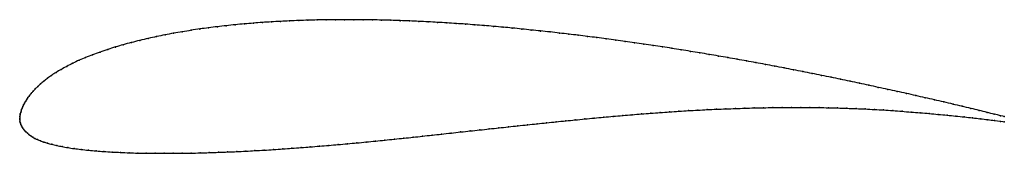
# Model space of a CAD drawing. Units: metres. Extents: x 0 to 1, y -0.04 to 0.1.
import ezdxf

# ---------------------------------------------------------------- set-up
doc = ezdxf.new("R2010")
doc.units = ezdxf.units.M

msp = doc.modelspace()

# ---------------------------------------------------------------- linework, layer by layer
at = {"color": 1}
msp.add_open_spline([(1, 0.0023), (0.9988, 0.0026), (0.9922, 0.0042), (0.9827, 0.0065), (0.9747, 0.0086), (0.9661, 0.0107), (0.9571, 0.0128), (0.9479, 0.015), (0.9386, 0.0172), (0.9291, 0.0194), (0.9196, 0.0215), (0.9101, 0.0237), (0.9005, 0.0259), (0.8911, 0.028), (0.8816, 0.03), (0.872, 0.0321), (0.8624, 0.0342), (0.8529, 0.0363), (0.8433, 0.0383), (0.8337, 0.0403), (0.8241, 0.0423), (0.8145, 0.0442), (0.8049, 0.0462), (0.7954, 0.0481), (0.7858, 0.0499), (0.7763, 0.0518), (0.7667, 0.0536), (0.7573, 0.0554), (0.7478, 0.0572), (0.7383, 0.0589), (0.7288, 0.0606), (0.7193, 0.0623), (0.7098, 0.0639), (0.7003, 0.0656), (0.6909, 0.0672), (0.6814, 0.0687), (0.6719, 0.0702), (0.6624, 0.0718), (0.6529, 0.0732), (0.6433, 0.0747), (0.6339, 0.0761), (0.6244, 0.0775), (0.6149, 0.0788), (0.6054, 0.0801), (0.5958, 0.0814), (0.5862, 0.0827), (0.5767, 0.0839), (0.5672, 0.0851), (0.5577, 0.0862), (0.5482, 0.0873), (0.5386, 0.0884), (0.529, 0.0895), (0.5194, 0.0904), (0.5099, 0.0914), (0.5003, 0.0924), (0.4909, 0.0932), (0.4814, 0.0941), (0.4718, 0.0949), (0.4622, 0.0956), (0.4527, 0.0964), (0.4432, 0.097), (0.4337, 0.0976), (0.4243, 0.0982), (0.4149, 0.0987), (0.4054, 0.0992), (0.3959, 0.0996), (0.3864, 0.0999), (0.377, 0.1003), (0.3677, 0.1005), (0.3583, 0.1007), (0.3489, 0.1009), (0.3394, 0.1009), (0.33, 0.1009), (0.3206, 0.1009), (0.3113, 0.1008), (0.3021, 0.1006), (0.2928, 0.1004), (0.2835, 0.1001), (0.2741, 0.0996), (0.2648, 0.0992), (0.2555, 0.0987), (0.2465, 0.0981), (0.2374, 0.0974), (0.2283, 0.0966), (0.219, 0.0958), (0.2098, 0.0948), (0.2008, 0.0938), (0.1919, 0.0927), (0.1831, 0.0915), (0.1741, 0.0901), (0.1651, 0.0886), (0.1562, 0.0871), (0.1476, 0.0855), (0.1391, 0.0837), (0.1306, 0.0819), (0.1219, 0.0798), (0.1133, 0.0776), (0.1051, 0.0755), (0.0973, 0.0732), (0.0895, 0.0707), (0.0815, 0.068), (0.0739, 0.0652), (0.0669, 0.0625), (0.0604, 0.0597), (0.0539, 0.0566), (0.0477, 0.0534), (0.042, 0.0503), (0.0368, 0.0472), (0.0323, 0.0443), (0.0281, 0.0413), (0.0245, 0.0384), (0.0212, 0.0356), (0.0183, 0.033), (0.0158, 0.0305), (0.0136, 0.0281), (0.0116, 0.0259), (0.0099, 0.0237), (0.0084, 0.0217), (0.007, 0.0197), (0.0059, 0.0178), (0.0048, 0.016), (0.0039, 0.0142), (0.0032, 0.0125), (0.0025, 0.011), (0.0019, 0.0095), (0.0014, 0.008), (0.0009, 0.0063), (0.0006, 0.0051), (0.0004, 0.0042), (0.0001, 0.0026), (0, 0.0005), (0, -0.0002), (0, 0.0001), (0, -0.0002), (0.0001, -0.0024), (0.0004, -0.0038), (0.0006, -0.0043), (0.0011, -0.0058), (0.0017, -0.0072), (0.0024, -0.0083), (0.0031, -0.0095), (0.0041, -0.0108), (0.0052, -0.012), (0.0064, -0.0133), (0.0078, -0.0146), (0.0094, -0.0159), (0.0111, -0.0172), (0.0132, -0.0185), (0.0155, -0.0198), (0.0181, -0.0211), (0.021, -0.0223), (0.0244, -0.0235), (0.0282, -0.0247), (0.0325, -0.0258), (0.0375, -0.027), (0.043, -0.0282), (0.0489, -0.0292), (0.0552, -0.0302), (0.0623, -0.031), (0.0699, -0.0319), (0.0777, -0.0326), (0.0855, -0.0332), (0.0938, -0.0337), (0.1024, -0.0341), (0.1112, -0.0345), (0.1199, -0.0348), (0.1286, -0.035), (0.1375, -0.035), (0.1467, -0.035), (0.1559, -0.035), (0.165, -0.0349), (0.174, -0.0348), (0.1832, -0.0346), (0.1925, -0.0343), (0.2019, -0.034), (0.2112, -0.0336), (0.2204, -0.0333), (0.2296, -0.0328), (0.2389, -0.0323), (0.2484, -0.0318), (0.2578, -0.0312), (0.2672, -0.0306), (0.2765, -0.0299), (0.2858, -0.0292), (0.2951, -0.0285), (0.3046, -0.0277), (0.3141, -0.0269), (0.3236, -0.0261), (0.333, -0.0253), (0.3424, -0.0244), (0.3518, -0.0235), (0.3613, -0.0225), (0.3709, -0.0216), (0.3805, -0.0206), (0.39, -0.0196), (0.3996, -0.0186), (0.4091, -0.0176), (0.4188, -0.0165), (0.4284, -0.0155), (0.4381, -0.0144), (0.4479, -0.0133), (0.4575, -0.0123), (0.4672, -0.0112), (0.4769, -0.0102), (0.4866, -0.0091), (0.4963, -0.0081), (0.506, -0.007), (0.5157, -0.006), (0.5254, -0.005), (0.5352, -0.004), (0.5449, -0.0029), (0.5546, -0.002), (0.5642, -0.001), (0.5739, -0.0001), (0.5835, 0.0009), (0.5931, 0.0018), (0.6028, 0.0026), (0.6124, 0.0035), (0.6219, 0.0043), (0.6314, 0.0051), (0.6409, 0.0058), (0.6505, 0.0065), (0.6601, 0.0072), (0.6696, 0.0078), (0.6792, 0.0084), (0.6887, 0.0089), (0.6982, 0.0094), (0.7078, 0.0099), (0.7173, 0.0102), (0.7269, 0.0106), (0.7364, 0.0109), (0.7459, 0.0112), (0.7554, 0.0114), (0.7648, 0.0115), (0.7743, 0.0117), (0.7837, 0.0117), (0.7932, 0.0117), (0.8026, 0.0116), (0.8119, 0.0115), (0.8213, 0.0114), (0.8307, 0.0111), (0.84, 0.0108), (0.8494, 0.0105), (0.8588, 0.0101), (0.8681, 0.0096), (0.8774, 0.0091), (0.8868, 0.0085), (0.8961, 0.0077), (0.9053, 0.007), (0.9146, 0.0063), (0.9238, 0.0055), (0.9329, 0.0046), (0.9419, 0.0038), (0.9508, 0.0029), (0.9594, 0.002), (0.9677, 0.0011), (0.9756, 0.0002), (0.9832, -0.0008), (0.9922, -0.0019), (0.9987, -0.0028), (1, -0.003)], degree=3, knots=[0, 0, 0, 0, 0.007692, 0.011538, 0.015385, 0.019231, 0.023077, 0.026923, 0.030769, 0.034615, 0.038462, 0.042308, 0.046154, 0.05, 0.053846, 0.057692, 0.061538, 0.065385, 0.069231, 0.073077, 0.076923, 0.080769, 0.084615, 0.088462, 0.092308, 0.096154, 0.1, 0.103846, 0.107692, 0.111538, 0.115385, 0.119231, 0.123077, 0.126923, 0.130769, 0.134615, 0.138462, 0.142308, 0.146154, 0.15, 0.153846, 0.157692, 0.161538, 0.165385, 0.169231, 0.173077, 0.176923, 0.180769, 0.184615, 0.188462, 0.192308, 0.196154, 0.2, 0.203846, 0.207692, 0.211538, 0.215385, 0.219231, 0.223077, 0.226923, 0.230769, 0.234615, 0.238462, 0.242308, 0.246154, 0.25, 0.253846, 0.257692, 0.261538, 0.265385, 0.269231, 0.273077, 0.276923, 0.280769, 0.284615, 0.288462, 0.292308, 0.296154, 0.3, 0.303846, 0.307692, 0.311538, 0.315385, 0.319231, 0.323077, 0.326923, 0.330769, 0.334615, 0.338462, 0.342308, 0.346154, 0.35, 0.353846, 0.357692, 0.361538, 0.365385, 0.369231, 0.373077, 0.376923, 0.380769, 0.384615, 0.388462, 0.392308, 0.396154, 0.4, 0.403846, 0.407692, 0.411538, 0.415385, 0.419231, 0.423077, 0.426923, 0.430769, 0.434615, 0.438462, 0.442308, 0.446154, 0.45, 0.453846, 0.457692, 0.461538, 0.465385, 0.469231, 0.473077, 0.476923, 0.480769, 0.484615, 0.488462, 0.492308, 0.496154, 0.5, 0.503846, 0.507692, 0.511538, 0.515385, 0.519231, 0.523077, 0.526923, 0.530769, 0.534615, 0.538462, 0.542308, 0.546154, 0.55, 0.553846, 0.557692, 0.561538, 0.565385, 0.569231, 0.573077, 0.576923, 0.580769, 0.584615, 0.588462, 0.592308, 0.596154, 0.6, 0.603846, 0.607692, 0.611538, 0.615385, 0.619231, 0.623077, 0.626923, 0.630769, 0.634615, 0.638462, 0.642308, 0.646154, 0.65, 0.653846, 0.657692, 0.661538, 0.665385, 0.669231, 0.673077, 0.676923, 0.680769, 0.684615, 0.688462, 0.692308, 0.696154, 0.7, 0.703846, 0.707692, 0.711538, 0.715385, 0.719231, 0.723077, 0.726923, 0.730769, 0.734615, 0.738462, 0.742308, 0.746154, 0.75, 0.753846, 0.757692, 0.761538, 0.765385, 0.769231, 0.773077, 0.776923, 0.780769, 0.784615, 0.788462, 0.792308, 0.796154, 0.8, 0.803846, 0.807692, 0.811538, 0.815385, 0.819231, 0.823077, 0.826923, 0.830769, 0.834615, 0.838462, 0.842308, 0.846154, 0.85, 0.853846, 0.857692, 0.861538, 0.865385, 0.869231, 0.873077, 0.876923, 0.880769, 0.884615, 0.888462, 0.892308, 0.896154, 0.9, 0.903846, 0.907692, 0.911538, 0.915385, 0.919231, 0.923077, 0.926923, 0.930769, 0.934615, 0.938462, 0.942308, 0.946154, 0.95, 0.953846, 0.957692, 0.961538, 0.965385, 0.969231, 0.973077, 0.976923, 0.980769, 0.984615, 0.988462, 0.992308, 1, 1, 1, 1], dxfattribs=at)
for p in [(0.2835, 0.1), (0.2928, 0.1004), (0.3021, 0.1006), (0.3113, 0.1008), (0.3206, 0.1009), (0.33, 0.1009), (0.3394, 0.1009), (0.3489, 0.1008), (0.3583, 0.1007), (0.3676, 0.1005), (0.377, 0.1003), (0.1741, 0.0901), (0.1831, 0.0914), (0.1919, 0.0926), (0.2008, 0.0938), (0.2098, 0.0948), (0.219, 0.0957), (0.2282, 0.0966), (0.2374, 0.0974), (0.2465, 0.0981), (0.2556, 0.0987), (0.2648, 0.0992), (0.2741, 0.0996), (0.3864, 0.0999), (0.3959, 0.0996), (0.4054, 0.0992), (0.4149, 0.0987), (0.4243, 0.0982), (0.4337, 0.0976), (0.4432, 0.097), (0.4527, 0.0963), (0.4622, 0.0956), (0.4718, 0.0949), (0.4813, 0.0941), (0.4909, 0.0932), (0.5003, 0.0924), (0.5099, 0.0914), (0.5194, 0.0904), (0.1305, 0.0818), (0.1391, 0.0837), (0.1476, 0.0855), (0.1563, 0.0871), (0.1651, 0.0886), (0.529, 0.0894), (0.5386, 0.0884), (0.5482, 0.0873), (0.5577, 0.0862), (0.5672, 0.0851), (0.5767, 0.0839), (0.5863, 0.0827), (0.5958, 0.0814), (0.6054, 0.0801), (0.0894, 0.0706), (0.0973, 0.0731), (0.1052, 0.0754), (0.1134, 0.0776), (0.1219, 0.0798), (0.6149, 0.0788), (0.6244, 0.0775), (0.6339, 0.0761), (0.6433, 0.0747), (0.6529, 0.0732), (0.6624, 0.0718), (0.6719, 0.0702), (0.067, 0.0625), (0.074, 0.0652), (0.0816, 0.068), (0.6814, 0.0687), (0.6908, 0.0672), (0.7003, 0.0656), (0.7098, 0.0639), (0.7193, 0.0623), (0.7288, 0.0606), (0.0421, 0.0503), (0.0478, 0.0534), (0.054, 0.0566), (0.0604, 0.0596), (0.7383, 0.0589), (0.7478, 0.0572), (0.7573, 0.0554), (0.7668, 0.0536), (0.7763, 0.0518), (0.0282, 0.0413), (0.0323, 0.0442), (0.0369, 0.0472), (0.7858, 0.0499), (0.7954, 0.0481), (0.8049, 0.0462), (0.8145, 0.0442), (0.8241, 0.0423), (0.8337, 0.0403), (0.0158, 0.0305), (0.0184, 0.033), (0.0212, 0.0356), (0.0245, 0.0384), (0.8433, 0.0383), (0.8529, 0.0363), (0.8624, 0.0342), (0.872, 0.0321), (0.8816, 0.03), (0.0084, 0.0217), (0.0099, 0.0237), (0.0116, 0.0259), (0.0136, 0.0281), (0.8911, 0.028), (0.9006, 0.0258), (0.9101, 0.0237), (0.9196, 0.0215), (0.0025, 0.011), (0.0032, 0.0126), (0.0039, 0.0142), (0.0049, 0.016), (0.0059, 0.0178), (0.0071, 0.0197), (0.7173, 0.0102), (0.7269, 0.0106), (0.7364, 0.0109), (0.7459, 0.0112), (0.7554, 0.0114), (0.7648, 0.0115), (0.7743, 0.0116), (0.7837, 0.0117), (0.7932, 0.0117), (0.8026, 0.0116), (0.8119, 0.0115), (0.8213, 0.0113), (0.8307, 0.0111), (0.84, 0.0108), (0.8494, 0.0105), (0.8588, 0.0101), (0.9291, 0.0194), (0.9385, 0.0172), (0.9479, 0.015), (0.9571, 0.0128), (0.966, 0.0107), (0, 0.0008), (0, 0), (0, 0), (0.0002, 0.0025), (0.0004, 0.0041), (0.0006, 0.0052), (0.001, 0.0064), (0.0014, 0.008), (0.0019, 0.0095), (0.5835, 0.0009), (0.5931, 0.0018), (0.6028, 0.0026), (0.6124, 0.0035), (0.6219, 0.0043), (0.6314, 0.0051), (0.6409, 0.0058), (0.6505, 0.0065), (0.6601, 0.0071), (0.6696, 0.0078), (0.6792, 0.0084), (0.6887, 0.0089), (0.6982, 0.0094), (0.7078, 0.0098), (0.8681, 0.0096), (0.8774, 0.0091), (0.8868, 0.0084), (0.8961, 0.0077), (0.9053, 0.007), (0.9146, 0.0062), (0.9238, 0.0055), (0.9329, 0.0046), (0.9419, 0.0038), (0.9508, 0.0029), (0.9594, 0.002), (0.9676, 0.0011), (0.9746, 0.0086), (0.9755, 0.0002), (0.9826, 0.0066), (0.9898, 0.0048), (0.9962, 0.0032), (1, 0.0023), (0, -0.0005), (0.0001, -0.0022), (0.0004, -0.0037), (0.0007, -0.0045), (0.0011, -0.0058), (0.0017, -0.0071), (0.0024, -0.0083), (0.0032, -0.0095), (0.4866, -0.0091), (0.4963, -0.0081), (0.506, -0.007), (0.5157, -0.006), (0.5254, -0.005), (0.5352, -0.004), (0.5449, -0.0029), (0.5546, -0.002), (0.5642, -0.001), (0.5739, -0.0001), (0.9831, -0.0008), (0.9899, -0.0017), (0.9962, -0.0025), (1, -0.003), (0.0041, -0.0107), (0.0052, -0.012), (0.0064, -0.0133), (0.0078, -0.0146), (0.0094, -0.0159), (0.0112, -0.0172), (0.0132, -0.0185), (0.0155, -0.0198), (0.39, -0.0196), (0.3996, -0.0186), (0.4092, -0.0176), (0.4188, -0.0165), (0.4284, -0.0155), (0.4381, -0.0144), (0.4478, -0.0133), (0.4575, -0.0123), (0.4672, -0.0112), (0.4769, -0.0102), (0.0181, -0.0211), (0.0211, -0.0223), (0.0245, -0.0235), (0.0283, -0.0247), (0.0326, -0.0258), (0.0376, -0.027), (0.043, -0.0281), (0.0489, -0.0292), (0.2765, -0.0299), (0.2858, -0.0292), (0.2951, -0.0285), (0.3046, -0.0277), (0.3141, -0.0269), (0.3236, -0.0261), (0.333, -0.0253), (0.3424, -0.0244), (0.3518, -0.0235), (0.3613, -0.0225), (0.3709, -0.0216), (0.3805, -0.0206), (0.0553, -0.0301), (0.0624, -0.031), (0.0699, -0.0319), (0.0777, -0.0326), (0.0856, -0.0332), (0.0938, -0.0337), (0.1024, -0.0341), (0.1112, -0.0345), (0.1199, -0.0347), (0.1286, -0.0349), (0.1375, -0.035), (0.1467, -0.035), (0.1559, -0.035), (0.165, -0.0349), (0.1741, -0.0348), (0.1832, -0.0346), (0.1925, -0.0343), (0.2019, -0.034), (0.2112, -0.0336), (0.2204, -0.0332), (0.2296, -0.0328), (0.2389, -0.0323), (0.2484, -0.0318), (0.2578, -0.0312), (0.2672, -0.0306)]:
    msp.add_point(p)

doc.saveas('drawing.dxf')
